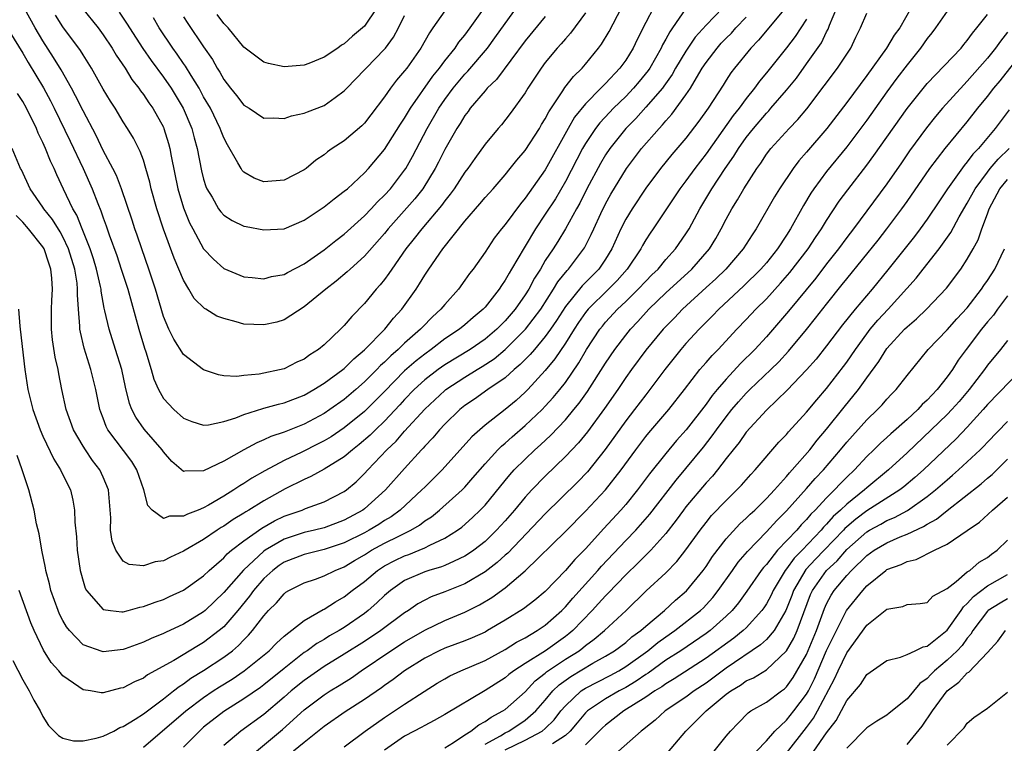
# Model space of a CAD drawing. Units: inches. Extents: x 2592000 to 2595000, y 1533000 to 1536000.
# Drawn here: x 2592867 to 2592965, y 1533412 to 1533484 of the extents above; entities that cross this region are included whole.
import ezdxf

# ---------------------------------------------------------------- set-up
doc = ezdxf.new("R2010")
doc.units = ezdxf.units.IN
doc.header["$MEASUREMENT"] = 0
doc.layers.add('LD25921533_2ft', color=95, linetype='Continuous')

msp = doc.modelspace()

# ---------------------------------------------------------------- linework, layer by layer
at = {"layer": 'LD25921533_2ft'}
for points, elevation in [([(2592865.277, 1533483.277), (2592867, 1533480.478), (2592867.546, 1533479.546), (2592869.056, 1533477.056), (2592869.752, 1533475.752), (2592870.13, 1533475), (2592871.723, 1533471.723), (2592873.005, 1533469), (2592873.911, 1533467), (2592874.462, 1533465.538), (2592874.778, 1533464.778), (2592875, 1533464.083), (2592875.291, 1533463.291), (2592875.585, 1533462.415), (2592876.346, 1533460.346), (2592876.8, 1533459), (2592877.439, 1533457), (2592878.548, 1533453), (2592879.112, 1533451.112), (2592879.239, 1533450.761), (2592879.787, 1533449), (2592880.051, 1533448.05), (2592880.511, 1533447), (2592881, 1533446.112), (2592882.022, 1533445), (2592883, 1533444.159), (2592883.818, 1533443.818), (2592885, 1533443.455), (2592885.484, 1533443.484), (2592887, 1533443.807), (2592888.188, 1533444.188), (2592889, 1533444.522), (2592890.882, 1533445.119), (2592891, 1533445.14), (2592892.445, 1533445.555), (2592893, 1533445.681), (2592895, 1533446.457), (2592895.969, 1533447), (2592897, 1533447.629), (2592898.865, 1533449), (2592899, 1533449.112), (2592899.931, 1533450.069), (2592901, 1533450.942), (2592903.033, 1533453), (2592903.893, 1533454.107), (2592904.726, 1533455), (2592906.136, 1533457), (2592906.483, 1533457.517), (2592907, 1533458.388), (2592907.411, 1533459), (2592908.811, 1533461), (2592911, 1533463.777), (2592912.498, 1533465.502), (2592913, 1533466.105), (2592913.806, 1533467), (2592915, 1533468.371), (2592915.514, 1533469), (2592916.165, 1533469.835), (2592917, 1533470.786), (2592918.416, 1533473), (2592918.626, 1533473.373), (2592919, 1533473.963), (2592919.342, 1533474.659), (2592920.743, 1533476.743), (2592920.94, 1533477.06), (2592921.817, 1533478.183), (2592922.665, 1533479), (2592923, 1533479.387), (2592924.306, 1533481), (2592924.601, 1533481.399), (2592925.349, 1533482.651), (2592926.589, 1533485)], 7694), ([(2592933, 1533484.936), (2592931.661, 1533483), (2592931.381, 1533482.619), (2592931, 1533481.896), (2592930.673, 1533481.328), (2592930.527, 1533481), (2592929.394, 1533479), (2592929.238, 1533478.763), (2592928.342, 1533477.657), (2592927.788, 1533477), (2592927, 1533476.18), (2592925.795, 1533475), (2592925.405, 1533474.595), (2592924.435, 1533473.564), (2592924.007, 1533473), (2592923, 1533471.496), (2592922.715, 1533471), (2592921, 1533467.703), (2592920, 1533466), (2592919, 1533464.449), (2592918.028, 1533463), (2592917, 1533461.266), (2592916.892, 1533461.108), (2592915.652, 1533459), (2592915.397, 1533458.603), (2592915, 1533457.887), (2592914.625, 1533457.375), (2592914.393, 1533457), (2592913, 1533455.213), (2592912.811, 1533455), (2592911.827, 1533454.172), (2592911, 1533453.438), (2592910.475, 1533453), (2592909, 1533452.034), (2592907.656, 1533451), (2592907, 1533450.537), (2592906.136, 1533449.864), (2592905, 1533448.854), (2592903, 1533446.82), (2592901, 1533444.816), (2592899, 1533443.183), (2592897.692, 1533442.308), (2592897, 1533441.893), (2592896.411, 1533441.589), (2592894.777, 1533440.777), (2592893, 1533439.936), (2592891.085, 1533438.915), (2592889.809, 1533438.19), (2592889, 1533437.641), (2592888.591, 1533437.409), (2592888.007, 1533437), (2592887, 1533436.377), (2592885.489, 1533435.489), (2592885, 1533435.22), (2592884.465, 1533435), (2592883.399, 1533434.601), (2592883, 1533434.379), (2592881.598, 1533434.402), (2592881, 1533434.179), (2592879.879, 1533435), (2592879.443, 1533435.443), (2592879.037, 1533437), (2592878.352, 1533439), (2592877.838, 1533439.838), (2592875.479, 1533443), (2592875.314, 1533443.313), (2592875, 1533444.158), (2592874.755, 1533444.755), (2592874.671, 1533445), (2592874.265, 1533447), (2592873.781, 1533449), (2592873.109, 1533451.109), (2592872.728, 1533452.728), (2592872.691, 1533453), (2592872.689, 1533453.311), (2592872.54, 1533455), (2592872.445, 1533456.445), (2592872.461, 1533457), (2592872.403, 1533457.597), (2592872.173, 1533459), (2592871.566, 1533461), (2592871, 1533462.193), (2592870.705, 1533462.705), (2592869.945, 1533463.945), (2592869.086, 1533465), (2592869, 1533465.145), (2592867.734, 1533467), (2592866.86, 1533468.86), (2592866.779, 1533469), (2592865.954, 1533471)], 7698), ([(2592866.021, 1533420.022), (2592867, 1533418.093), (2592867.637, 1533417), (2592868.091, 1533416.091), (2592868.722, 1533415), (2592869, 1533414.439), (2592869.557, 1533413.557), (2592870.546, 1533412.546), (2592871, 1533412.303), (2592872.035, 1533412.035), (2592873, 1533412.039), (2592874.289, 1533412.289), (2592875, 1533412.495), (2592876.045, 1533413), (2592876.66, 1533413.34), (2592877, 1533413.453), (2592878.195, 1533414.195), (2592879, 1533414.727), (2592881, 1533416.212), (2592882.009, 1533417), (2592882.554, 1533417.446), (2592883, 1533417.712), (2592883.737, 1533418.263), (2592885, 1533419.023), (2592887, 1533420.349), (2592887.86, 1533421), (2592888.477, 1533421.523), (2592889, 1533422.09), (2592889.465, 1533422.535), (2592889.87, 1533423), (2592891, 1533424.484), (2592891.468, 1533425), (2592892.236, 1533425.764), (2592893, 1533426.678), (2592893.185, 1533426.815), (2592893.492, 1533427), (2592895, 1533427.773), (2592896.136, 1533428.136), (2592897, 1533428.451), (2592898.08, 1533429), (2592899, 1533429.365), (2592900.013, 1533429.986), (2592901, 1533430.557), (2592901.714, 1533431), (2592903, 1533431.699), (2592904.412, 1533432.412), (2592905.625, 1533433), (2592906.49, 1533433.51), (2592907, 1533433.914), (2592907.659, 1533434.34), (2592908.462, 1533435), (2592910.712, 1533437), (2592911, 1533437.294), (2592911.798, 1533438.202), (2592913, 1533439.611), (2592914.266, 1533441), (2592914.63, 1533441.371), (2592915, 1533441.67), (2592915.697, 1533442.303), (2592917, 1533443.412), (2592918.673, 1533445), (2592919, 1533445.333), (2592919.796, 1533446.204), (2592920.456, 1533447), (2592921, 1533447.702), (2592922.337, 1533449.663), (2592923.116, 1533451), (2592924.431, 1533453), (2592924.682, 1533453.318), (2592925, 1533453.699), (2592926.187, 1533455), (2592927, 1533455.772), (2592928.254, 1533457), (2592929, 1533457.806), (2592929.594, 1533458.406), (2592930.219, 1533459), (2592931, 1533459.939), (2592931.958, 1533461), (2592933, 1533462.517), (2592933.302, 1533463), (2592934.363, 1533465), (2592935.362, 1533466.638), (2592935.567, 1533467), (2592936.898, 1533469), (2592937.762, 1533470.238), (2592938.218, 1533471), (2592939, 1533472.104), (2592939.705, 1533473), (2592941, 1533474.533), (2592941.236, 1533474.764), (2592941.444, 1533475), (2592943, 1533476.806), (2592943.984, 1533478.017), (2592945, 1533479.415), (2592946.485, 1533481.516), (2592947, 1533482.628), (2592947.134, 1533482.866), (2592947.281, 1533483.282), (2592947.998, 1533485)], 7708), ([(2592936.675, 1533485), (2592935, 1533483.263), (2592933.928, 1533482.072), (2592933, 1533480.706), (2592931.971, 1533479), (2592931.619, 1533478.381), (2592930.804, 1533477.196), (2592930.65, 1533477), (2592929, 1533475.108), (2592928.001, 1533473.999), (2592927.02, 1533473), (2592925.423, 1533471), (2592925, 1533470.366), (2592924.49, 1533469.51), (2592923.141, 1533467), (2592922.433, 1533465.566), (2592922.104, 1533465), (2592921.001, 1533462.999), (2592920.247, 1533461.753), (2592919.77, 1533461), (2592919, 1533459.833), (2592918.507, 1533459), (2592917.914, 1533458.086), (2592917.345, 1533457), (2592917, 1533456.445), (2592915.993, 1533455), (2592915, 1533453.842), (2592914.573, 1533453.426), (2592914.176, 1533453), (2592913, 1533452.011), (2592911.513, 1533451), (2592909, 1533449.475), (2592908.337, 1533449), (2592907, 1533447.96), (2592905.953, 1533447), (2592905, 1533446.008), (2592904.52, 1533445.48), (2592903, 1533443.867), (2592902.099, 1533443), (2592901.556, 1533442.443), (2592900.485, 1533441.515), (2592899.805, 1533441), (2592899, 1533440.306), (2592897, 1533439.071), (2592895.667, 1533438.333), (2592895, 1533438.053), (2592893.115, 1533437.115), (2592891, 1533435.938), (2592889.512, 1533435), (2592889.184, 1533434.815), (2592889, 1533434.686), (2592887.944, 1533434.056), (2592887, 1533433.393), (2592886.747, 1533433.253), (2592886.35, 1533433), (2592885, 1533432.075), (2592883.153, 1533431), (2592883, 1533430.896), (2592881.703, 1533430.297), (2592881, 1533429.945), (2592880.163, 1533429.837), (2592879, 1533429.45), (2592877.578, 1533429.578), (2592877, 1533429.925), (2592876.25, 1533431), (2592875.89, 1533431.89), (2592875.744, 1533433), (2592875.758, 1533434.242), (2592875.532, 1533437), (2592875, 1533438.277), (2592874.669, 1533439), (2592873.946, 1533439.946), (2592873.225, 1533441), (2592873, 1533441.356), (2592872.045, 1533443), (2592871.319, 1533445), (2592870.883, 1533447), (2592870.577, 1533448.577), (2592870.51, 1533449), (2592870.23, 1533450.23), (2592869.967, 1533451.967), (2592869.85, 1533453), (2592869.85, 1533455), (2592869.883, 1533455.883), (2592869.959, 1533457), (2592869.902, 1533458.099), (2592869.798, 1533459), (2592869.577, 1533459.577), (2592869.136, 1533461), (2592869, 1533461.223), (2592867.584, 1533463), (2592867, 1533463.657), (2592866.334, 1533464.334)], 7700), ([(2592942.891, 1533485), (2592940.226, 1533481.774), (2592939.443, 1533481), (2592937.814, 1533479), (2592937.464, 1533478.536), (2592937, 1533477.813), (2592936.695, 1533477.306), (2592935.198, 1533475), (2592934.278, 1533473.723), (2592933, 1533472.045), (2592931.607, 1533470.393), (2592930.467, 1533469), (2592929, 1533467.049), (2592927.634, 1533465), (2592927, 1533463.95), (2592926.518, 1533463), (2592925.626, 1533461), (2592925, 1533459.991), (2592924.332, 1533459), (2592922.677, 1533457.323), (2592921, 1533455.263), (2592920.116, 1533453.884), (2592919.516, 1533453), (2592919, 1533452.277), (2592917.909, 1533451), (2592917.505, 1533450.496), (2592917, 1533449.998), (2592916.513, 1533449.487), (2592915.918, 1533449), (2592915, 1533448.17), (2592913.282, 1533447), (2592911.949, 1533446.05), (2592911, 1533445.403), (2592910.492, 1533445), (2592909, 1533443.564), (2592908.47, 1533443), (2592907.807, 1533442.193), (2592907, 1533441.357), (2592906.841, 1533441.159), (2592906.68, 1533441), (2592905, 1533439.136), (2592903.096, 1533437), (2592901, 1533435.115), (2592900.846, 1533435), (2592899, 1533433.991), (2592897, 1533433.245), (2592896.041, 1533433), (2592895, 1533432.764), (2592893, 1533432.114), (2592891.107, 1533431), (2592891, 1533430.924), (2592888.97, 1533429.03), (2592887, 1533426.783), (2592885.147, 1533425), (2592885, 1533424.87), (2592883, 1533423.635), (2592881.196, 1533422.804), (2592881, 1533422.697), (2592879.779, 1533422.221), (2592879, 1533421.84), (2592877.19, 1533421.19), (2592877, 1533421.128), (2592875, 1533420.889), (2592874.908, 1533420.908), (2592873, 1533421.599), (2592871.657, 1533423), (2592871.367, 1533423.367), (2592871, 1533423.991), (2592870.653, 1533424.653), (2592870.506, 1533425), (2592869.792, 1533427), (2592869.657, 1533427.657), (2592869.285, 1533429), (2592869.253, 1533429.253), (2592868.891, 1533431), (2592868.627, 1533432.627), (2592868.378, 1533433.622), (2592868.121, 1533435), (2592867.591, 1533437), (2592867, 1533438.816), (2592866.952, 1533439), (2592866.44, 1533440.44)], 7704), ([(2592929.752, 1533485), (2592929, 1533483.558), (2592928.139, 1533481.861), (2592927.737, 1533481), (2592927, 1533479.8), (2592926.425, 1533479), (2592925, 1533477.477), (2592924.754, 1533477.246), (2592924.535, 1533477), (2592923, 1533475.46), (2592921.894, 1533474.106), (2592921.263, 1533473), (2592919, 1533468.866), (2592917.386, 1533466.614), (2592917, 1533466.049), (2592916.516, 1533465.484), (2592915, 1533463.429), (2592914.635, 1533463), (2592913.926, 1533462.075), (2592913, 1533460.695), (2592911.814, 1533459), (2592911.459, 1533458.541), (2592911, 1533457.875), (2592910.36, 1533457), (2592909, 1533455.484), (2592908.614, 1533455), (2592907.764, 1533454.236), (2592906.773, 1533453.227), (2592906.582, 1533453), (2592905, 1533451.616), (2592904.366, 1533451), (2592903.625, 1533450.374), (2592903, 1533449.731), (2592902.608, 1533449.393), (2592902.247, 1533449), (2592901, 1533447.755), (2592900.144, 1533447), (2592899, 1533446.023), (2592897.549, 1533445), (2592897, 1533444.632), (2592895, 1533443.56), (2592893.174, 1533442.826), (2592893, 1533442.744), (2592891.681, 1533442.318), (2592891, 1533441.98), (2592890.291, 1533441.709), (2592888.995, 1533441.005), (2592887, 1533439.869), (2592885, 1533438.899), (2592883.129, 1533438.871), (2592883, 1533438.826), (2592881.844, 1533439.844), (2592881, 1533440.793), (2592880.869, 1533441), (2592879.067, 1533443.067), (2592878.238, 1533444.238), (2592877.851, 1533445), (2592877.611, 1533445.611), (2592877.225, 1533447.226), (2592876.861, 1533449), (2592876.242, 1533451), (2592875.584, 1533453), (2592875.172, 1533454.828), (2592875.097, 1533455.097), (2592874.797, 1533456.797), (2592874.785, 1533457), (2592874.738, 1533457.262), (2592874.346, 1533459), (2592874.031, 1533460.031), (2592873.714, 1533461), (2592872.904, 1533463), (2592872.372, 1533464.372), (2592871.978, 1533465), (2592871.059, 1533466.941), (2592870.385, 1533468.385), (2592870.131, 1533469), (2592869.752, 1533469.751), (2592869.269, 1533471), (2592869, 1533471.598), (2592868.528, 1533472.528), (2592868.349, 1533473), (2592867.37, 1533475), (2592867, 1533475.667), (2592866.483, 1533476.483)], 7696), ([(2592923, 1533484.501), (2592921.51, 1533482.49), (2592921, 1533481.922), (2592920.581, 1533481.419), (2592920.185, 1533481), (2592919, 1533479.572), (2592918.578, 1533479), (2592917.272, 1533477), (2592917, 1533476.544), (2592915.511, 1533474.489), (2592914.638, 1533473.362), (2592914.32, 1533473), (2592913, 1533471.42), (2592911.982, 1533470.018), (2592911.278, 1533469), (2592911, 1533468.643), (2592909.941, 1533467), (2592909.546, 1533466.454), (2592909, 1533465.774), (2592908.682, 1533465.318), (2592906.709, 1533463), (2592905.963, 1533462.037), (2592905.121, 1533461), (2592903.724, 1533459), (2592903.444, 1533458.556), (2592903, 1533457.967), (2592902.574, 1533457.426), (2592902.174, 1533457), (2592901, 1533455.552), (2592899.735, 1533454.265), (2592899, 1533453.373), (2592898.633, 1533453), (2592897, 1533451.461), (2592896.438, 1533451), (2592895.552, 1533450.448), (2592895, 1533450.031), (2592894.28, 1533449.72), (2592893, 1533449.064), (2592890.526, 1533448.526), (2592889, 1533448.386), (2592888.292, 1533448.292), (2592887, 1533448.383), (2592886.468, 1533448.467), (2592885, 1533448.971), (2592883, 1533450.485), (2592882.019, 1533452.019), (2592881.541, 1533453), (2592881, 1533454.272), (2592880.22, 1533457), (2592879.556, 1533459), (2592878.838, 1533461), (2592878.376, 1533462.376), (2592878.151, 1533463), (2592877.874, 1533463.874), (2592876.814, 1533467), (2592876.32, 1533468.32), (2592875.974, 1533469), (2592875, 1533470.801), (2592874.298, 1533472.298), (2592873, 1533474.744), (2592872.256, 1533476.256), (2592871.849, 1533477), (2592870.821, 1533478.821), (2592870.066, 1533480.066), (2592869, 1533481.706), (2592868.241, 1533483), (2592867, 1533485.225)], 7692), ([(2592872.948, 1533484.948), (2592874.503, 1533483), (2592875, 1533482.329), (2592875.895, 1533481), (2592876.299, 1533480.299), (2592877.173, 1533479), (2592877.864, 1533477.864), (2592878.552, 1533477), (2592878.727, 1533476.727), (2592879, 1533476.379), (2592879.544, 1533475.544), (2592879.943, 1533475), (2592881, 1533473.115), (2592881.053, 1533473), (2592881.511, 1533471.511), (2592881.641, 1533471), (2592881.78, 1533470.22), (2592882.446, 1533467), (2592883, 1533465.084), (2592883.6, 1533463.6), (2592883.91, 1533463), (2592885, 1533461.023), (2592885.966, 1533459.966), (2592887, 1533459.058), (2592889, 1533458.237), (2592889.837, 1533458.163), (2592891, 1533458.017), (2592891.754, 1533458.246), (2592893, 1533458.455), (2592893.335, 1533458.665), (2592895, 1533459.511), (2592897, 1533460.9), (2592898.154, 1533461.847), (2592899, 1533462.486), (2592901, 1533464.287), (2592901.673, 1533465), (2592902.302, 1533465.699), (2592903, 1533466.35), (2592903.583, 1533467), (2592905, 1533468.835), (2592905.111, 1533469), (2592905.792, 1533470.208), (2592907.242, 1533473), (2592908.399, 1533475), (2592909, 1533475.875), (2592909.84, 1533477), (2592911, 1533478.386), (2592911.307, 1533478.693), (2592913.256, 1533481), (2592913.991, 1533482.009), (2592915, 1533483.459), (2592916.122, 1533485)], 7688), ([(2592876.587, 1533484.587), (2592877.388, 1533483.388), (2592877.615, 1533483), (2592878.957, 1533480.957), (2592879.767, 1533479.767), (2592881, 1533478.097), (2592881.758, 1533477), (2592882.971, 1533475), (2592883.808, 1533473), (2592884.048, 1533472.048), (2592884.339, 1533471), (2592884.781, 1533468.781), (2592885, 1533467.935), (2592885.226, 1533467.226), (2592885.331, 1533467), (2592885.847, 1533466.153), (2592886.493, 1533465), (2592886.702, 1533464.702), (2592887, 1533464.373), (2592887.828, 1533463.829), (2592889, 1533463.279), (2592889.224, 1533463.224), (2592891, 1533462.9), (2592893, 1533463.011), (2592895, 1533463.85), (2592897, 1533465.201), (2592897.996, 1533466.004), (2592899, 1533466.736), (2592899.304, 1533467), (2592901, 1533468.572), (2592901.39, 1533469), (2592903, 1533470.888), (2592904.591, 1533473.41), (2592905, 1533474.012), (2592905.574, 1533475), (2592907.793, 1533478.207), (2592908.456, 1533479), (2592909, 1533479.724), (2592910.033, 1533481), (2592910.41, 1533481.59), (2592911, 1533482.294), (2592911.516, 1533483), (2592913, 1533485.119)], 7686), ([(2592955.427, 1533485), (2592954.27, 1533483), (2592953.727, 1533482.273), (2592952.956, 1533481), (2592951, 1533478.279), (2592949, 1533475.587), (2592947.006, 1533473), (2592945, 1533470.629), (2592944.235, 1533469.766), (2592943.666, 1533469), (2592942.32, 1533467), (2592941.816, 1533466.184), (2592939.978, 1533463), (2592939.579, 1533462.421), (2592938.683, 1533461), (2592936.953, 1533459), (2592935.969, 1533458.031), (2592935, 1533457.168), (2592932.648, 1533455), (2592931.852, 1533454.148), (2592930.741, 1533453), (2592929, 1533450.928), (2592927.572, 1533449), (2592927, 1533448.194), (2592926.217, 1533447), (2592924.901, 1533445.099), (2592923.193, 1533442.807), (2592922.298, 1533441.702), (2592921, 1533440.323), (2592919, 1533438.374), (2592917.66, 1533437), (2592917, 1533436.288), (2592915.934, 1533435), (2592915, 1533433.931), (2592914.159, 1533433), (2592913, 1533431.88), (2592911.894, 1533431), (2592911.371, 1533430.629), (2592911, 1533430.399), (2592909.926, 1533429.926), (2592909, 1533429.477), (2592908.659, 1533429.34), (2592907.42, 1533429), (2592907, 1533428.867), (2592905, 1533427.998), (2592903.587, 1533427), (2592903, 1533426.49), (2592902.246, 1533425.754), (2592901.384, 1533425), (2592901, 1533424.705), (2592899, 1533423.313), (2592898.493, 1533423), (2592897.535, 1533422.465), (2592897, 1533422.13), (2592896.273, 1533421.727), (2592895.291, 1533421), (2592895, 1533420.806), (2592893, 1533419.229), (2592891, 1533417.603), (2592890.654, 1533417.347), (2592889, 1533416.192), (2592887, 1533414.94), (2592885, 1533413.371), (2592884.572, 1533413), (2592883, 1533411.409)], 7712), ([(2592902.237, 1533485), (2592901, 1533483.181), (2592900.811, 1533483), (2592899.815, 1533482.185), (2592899, 1533481.421), (2592898.718, 1533481.282), (2592898.339, 1533481), (2592897, 1533480.089), (2592895.467, 1533479.467), (2592895, 1533479.308), (2592893, 1533479.135), (2592891.466, 1533479.466), (2592891, 1533479.581), (2592890.179, 1533480.179), (2592889, 1533481.077), (2592887.431, 1533483), (2592887.229, 1533483.229), (2592887, 1533483.44), (2592886.333, 1533484.333)], 7680), ([(2592866.577, 1533455), (2592866.702, 1533453.298), (2592866.747, 1533453), (2592867.197, 1533449), (2592867.507, 1533447), (2592868.01, 1533445), (2592868.714, 1533443), (2592869, 1533442.348), (2592870.082, 1533440.082), (2592870.77, 1533439), (2592870.836, 1533438.836), (2592871.748, 1533437), (2592871.993, 1533435.993), (2592872.162, 1533435), (2592872.195, 1533433.805), (2592872.331, 1533432.332), (2592872.422, 1533431), (2592872.711, 1533429), (2592872.764, 1533428.764), (2592873, 1533427.914), (2592873.217, 1533427.217), (2592873.354, 1533427), (2592875, 1533425.112), (2592875.739, 1533425), (2592876.866, 1533424.865), (2592877, 1533424.871), (2592877.492, 1533425), (2592878.654, 1533425.346), (2592879, 1533425.388), (2592880.158, 1533425.842), (2592881, 1533426.11), (2592881.602, 1533426.398), (2592883, 1533427.017), (2592885, 1533428.46), (2592885.557, 1533429), (2592887, 1533430.255), (2592887.352, 1533430.648), (2592887.777, 1533431), (2592889, 1533431.946), (2592890.786, 1533433.214), (2592892.061, 1533433.939), (2592893, 1533434.38), (2592894.8, 1533435), (2592895.143, 1533435.143), (2592897, 1533435.816), (2592899, 1533436.844), (2592899.209, 1533437), (2592900.171, 1533437.829), (2592901, 1533438.632), (2592901.334, 1533439), (2592903.242, 1533441), (2592904.145, 1533441.855), (2592905, 1533442.857), (2592907, 1533445.055), (2592909, 1533446.915), (2592909.107, 1533447), (2592911, 1533448.25), (2592912.215, 1533449), (2592912.712, 1533449.288), (2592913.926, 1533450.074), (2592915.021, 1533450.979), (2592917.046, 1533453), (2592918.539, 1533455), (2592919.823, 1533457), (2592920.261, 1533457.739), (2592921.16, 1533458.84), (2592921.324, 1533459), (2592922.894, 1533461.106), (2592923.571, 1533462.429), (2592923.82, 1533463), (2592924.522, 1533464.522), (2592925, 1533465.496), (2592925.533, 1533466.467), (2592927.074, 1533469), (2592928.576, 1533471), (2592930.316, 1533473), (2592930.658, 1533473.342), (2592931, 1533473.759), (2592931.592, 1533474.408), (2592933, 1533476.342), (2592933.436, 1533477), (2592934.039, 1533478.039), (2592934.623, 1533479), (2592935, 1533479.558), (2592936.093, 1533481), (2592936.516, 1533481.484), (2592937, 1533481.987), (2592937.515, 1533482.485), (2592937.973, 1533483), (2592939, 1533484.083)], 7702), ([(2592945, 1533483.879), (2592943.854, 1533482.146), (2592943, 1533481.033), (2592941, 1533478.519), (2592940.305, 1533477.695), (2592939.824, 1533477), (2592939, 1533475.971), (2592938.287, 1533475), (2592937.708, 1533474.292), (2592935, 1533470.467), (2592933.883, 1533469), (2592933, 1533467.777), (2592932.399, 1533467), (2592929.726, 1533463), (2592929.426, 1533462.574), (2592929, 1533461.907), (2592928.667, 1533461.333), (2592928.498, 1533461), (2592927.153, 1533459), (2592926.143, 1533457.857), (2592925.305, 1533457), (2592923.27, 1533455), (2592923.147, 1533454.853), (2592923, 1533454.667), (2592922.316, 1533453.684), (2592921.859, 1533453), (2592921, 1533451.633), (2592919.95, 1533450.05), (2592919, 1533448.9), (2592917.261, 1533447), (2592917, 1533446.734), (2592916.086, 1533445.914), (2592915, 1533445.006), (2592913, 1533443.447), (2592912.469, 1533443), (2592911.691, 1533442.309), (2592908.724, 1533439), (2592907, 1533437.29), (2592906.726, 1533437), (2592904.549, 1533435), (2592903.656, 1533434.344), (2592903, 1533433.96), (2592902.425, 1533433.575), (2592901.476, 1533433), (2592901, 1533432.741), (2592899, 1533431.739), (2592897, 1533431.065), (2592895, 1533430.59), (2592893, 1533429.81), (2592892.516, 1533429.484), (2592891.884, 1533429), (2592891, 1533428.181), (2592889.975, 1533427), (2592889.576, 1533426.424), (2592888.393, 1533425), (2592887, 1533423.387), (2592886.56, 1533423), (2592885, 1533421.802), (2592884.49, 1533421.51), (2592882.021, 1533420.021), (2592879.417, 1533418.583), (2592879, 1533418.269), (2592878.104, 1533417.896), (2592877, 1533417.305), (2592876.739, 1533417.261), (2592875, 1533416.816), (2592874.814, 1533416.815), (2592873.752, 1533417), (2592873, 1533417.113), (2592872.592, 1533417.408), (2592871, 1533418.5), (2592870.58, 1533419), (2592869.835, 1533419.835), (2592869.054, 1533421.054), (2592868.125, 1533423), (2592867.788, 1533423.788), (2592866.634, 1533427)], 7706), ([(2592919, 1533484.156), (2592917, 1533481.732), (2592914.136, 1533477.863), (2592913.227, 1533477), (2592913, 1533476.745), (2592911.527, 1533475), (2592911.311, 1533474.689), (2592911, 1533474.297), (2592910.516, 1533473.484), (2592910.196, 1533473), (2592909, 1533470.89), (2592908.377, 1533469.623), (2592908.049, 1533469), (2592906.798, 1533467), (2592906.01, 1533465.99), (2592903.351, 1533463), (2592903, 1533462.551), (2592901, 1533460.269), (2592899.573, 1533459), (2592899.285, 1533458.715), (2592898.204, 1533457.796), (2592897.145, 1533457), (2592895, 1533455.221), (2592893, 1533453.954), (2592892.275, 1533453.725), (2592891, 1533453.435), (2592889, 1533453.526), (2592888.245, 1533453.755), (2592887, 1533454.064), (2592886.321, 1533454.32), (2592885.23, 1533455), (2592885.079, 1533455.079), (2592884.065, 1533456.065), (2592883.53, 1533457), (2592883, 1533457.887), (2592882.542, 1533459), (2592882.072, 1533460.072), (2592881, 1533462.955), (2592880.333, 1533465), (2592879.776, 1533467), (2592879.634, 1533467.634), (2592879.261, 1533469), (2592879, 1533469.849), (2592878.696, 1533470.696), (2592878.02, 1533472.02), (2592877.434, 1533473), (2592877, 1533473.67), (2592876.203, 1533475), (2592875.725, 1533475.725), (2592875, 1533476.917), (2592873.831, 1533479), (2592873.518, 1533479.518), (2592873, 1533480.318), (2592872.748, 1533480.748), (2592871, 1533483.103), (2592870.261, 1533484.261)], 7690), ([(2592879, 1533411.39), (2592883.241, 1533415), (2592885, 1533416.352), (2592885.953, 1533417), (2592886.59, 1533417.41), (2592887.832, 1533418.168), (2592889.043, 1533419), (2592891.507, 1533421), (2592892.244, 1533421.756), (2592893, 1533422.444), (2592895, 1533424.01), (2592896.91, 1533425.09), (2592897, 1533425.126), (2592898.127, 1533425.874), (2592899, 1533426.366), (2592899.794, 1533427), (2592901, 1533427.904), (2592902.311, 1533429), (2592903, 1533429.439), (2592904.018, 1533429.981), (2592905, 1533430.455), (2592905.407, 1533430.593), (2592906.453, 1533431), (2592907, 1533431.231), (2592907.5, 1533431.5), (2592909, 1533432.193), (2592910.256, 1533433), (2592910.685, 1533433.315), (2592911.751, 1533434.249), (2592912.524, 1533435), (2592913, 1533435.499), (2592915, 1533437.955), (2592915.476, 1533438.524), (2592915.913, 1533439), (2592917, 1533440.075), (2592917.971, 1533441), (2592918.517, 1533441.483), (2592919.547, 1533442.453), (2592921, 1533443.999), (2592921.847, 1533445), (2592922.369, 1533445.631), (2592923.203, 1533446.797), (2592925, 1533449.642), (2592925.918, 1533451), (2592927, 1533452.43), (2592927.464, 1533453), (2592928.213, 1533453.787), (2592929.312, 1533455), (2592931, 1533456.62), (2592933.598, 1533459), (2592935.343, 1533461), (2592935.966, 1533462.034), (2592936.515, 1533463), (2592937, 1533463.978), (2592937.548, 1533465), (2592938.114, 1533465.886), (2592938.742, 1533467), (2592940.042, 1533469), (2592940.444, 1533469.556), (2592941, 1533470.421), (2592941.44, 1533471), (2592943.255, 1533473), (2592944.119, 1533473.881), (2592945.044, 1533474.956), (2592946.769, 1533477.231), (2592948.07, 1533479), (2592949.395, 1533481), (2592949.904, 1533482.096), (2592950.377, 1533483), (2592951, 1533484.479)], 7710), ([(2592909, 1533484.718), (2592907.818, 1533483), (2592907.469, 1533482.531), (2592906.613, 1533481), (2592905.205, 1533479), (2592905, 1533478.724), (2592904.208, 1533477.792), (2592903.59, 1533477), (2592903, 1533476.144), (2592901.65, 1533474.35), (2592901, 1533473.509), (2592900.749, 1533473.251), (2592899, 1533471.77), (2592897.801, 1533471), (2592897.332, 1533470.668), (2592897, 1533470.374), (2592896.175, 1533469.825), (2592895.191, 1533469), (2592895, 1533468.86), (2592893, 1533467.834), (2592891, 1533467.669), (2592890.038, 1533468.039), (2592889, 1533468.651), (2592888.824, 1533468.824), (2592888.717, 1533469), (2592888.418, 1533469.581), (2592887.367, 1533471.367), (2592887, 1533472.077), (2592886.736, 1533472.736), (2592886.655, 1533473), (2592885.668, 1533475), (2592885, 1533476.149), (2592884.538, 1533477), (2592883.748, 1533478.252), (2592883.189, 1533479.189), (2592883, 1533479.448), (2592882.378, 1533480.378), (2592881.919, 1533481), (2592880.561, 1533483), (2592879.993, 1533483.993)], 7684), ([(2592883, 1533484.125), (2592883.442, 1533483.442), (2592885, 1533481.111), (2592885.866, 1533479.866), (2592886.343, 1533479), (2592886.604, 1533478.604), (2592887, 1533477.87), (2592887.666, 1533477), (2592888.264, 1533476.264), (2592889, 1533475.31), (2592889.523, 1533475), (2592891, 1533474.029), (2592891.957, 1533474.043), (2592893, 1533473.98), (2592893.743, 1533474.257), (2592895, 1533474.511), (2592895.339, 1533474.661), (2592897, 1533475.284), (2592898.082, 1533476.082), (2592899, 1533476.728), (2592899.244, 1533477), (2592901, 1533478.816), (2592901.162, 1533479), (2592903, 1533480.881), (2592903.097, 1533481), (2592903.901, 1533482.099), (2592904.387, 1533483), (2592905, 1533484.239)], 7682), ([(2592959, 1533484.684), (2592957.847, 1533483), (2592957.483, 1533482.517), (2592957, 1533481.936), (2592956.343, 1533481), (2592955, 1533479.343), (2592953.997, 1533478.003), (2592953, 1533476.631), (2592951, 1533473.819), (2592949, 1533471.171), (2592947, 1533468.705), (2592945.72, 1533467), (2592945.433, 1533466.567), (2592944.682, 1533465.318), (2592943.4, 1533463), (2592943, 1533462.366), (2592942.102, 1533461), (2592941, 1533459.63), (2592940.456, 1533459), (2592938.718, 1533457.282), (2592936.265, 1533455), (2592935.648, 1533454.352), (2592934.315, 1533453), (2592933, 1533451.579), (2592932.491, 1533451), (2592930.883, 1533449), (2592929.408, 1533447), (2592929, 1533446.489), (2592927.88, 1533445), (2592927, 1533443.881), (2592924.955, 1533441.045), (2592923.191, 1533438.809), (2592922.212, 1533437.788), (2592919, 1533434.616), (2592915.273, 1533430.727), (2592915, 1533430.501), (2592914.22, 1533429.78), (2592913, 1533428.851), (2592911, 1533427.66), (2592909, 1533426.853), (2592907.64, 1533426.36), (2592907, 1533426.043), (2592906.325, 1533425.675), (2592905.37, 1533425), (2592905, 1533424.771), (2592902.643, 1533423), (2592901, 1533421.919), (2592899, 1533420.641), (2592897, 1533419.425), (2592895, 1533418.045), (2592893.711, 1533417), (2592893, 1533416.369), (2592891, 1533414.663), (2592888.685, 1533413), (2592887, 1533411.563)], 7714), ([(2592890.256, 1533411), (2592892.846, 1533413.154), (2592895, 1533415.118), (2592897, 1533416.616), (2592897.596, 1533417), (2592898.477, 1533417.523), (2592899.699, 1533418.301), (2592900.67, 1533419), (2592903.624, 1533421), (2592905, 1533421.877), (2592907, 1533423.049), (2592909, 1533424.004), (2592911, 1533424.83), (2592912.44, 1533425.56), (2592913.689, 1533426.311), (2592915, 1533427.258), (2592917, 1533428.94), (2592921, 1533432.873), (2592923, 1533434.878), (2592924.99, 1533437.01), (2592926.541, 1533439), (2592927.996, 1533441), (2592929, 1533442.318), (2592929.304, 1533442.696), (2592931.287, 1533445), (2592932.857, 1533447), (2592934.395, 1533449), (2592934.668, 1533449.332), (2592935, 1533449.699), (2592935.598, 1533450.402), (2592936.189, 1533451), (2592938.068, 1533453), (2592939, 1533453.968), (2592939.957, 1533455), (2592941, 1533456.036), (2592942.416, 1533457.584), (2592943.351, 1533458.649), (2592945.149, 1533461), (2592945.876, 1533462.124), (2592946.499, 1533463), (2592947, 1533463.833), (2592948.256, 1533465.744), (2592949.1, 1533466.9), (2592951, 1533469.356), (2592951.7, 1533470.3), (2592955.003, 1533474.997), (2592957, 1533477.464), (2592960.376, 1533481), (2592960.653, 1533481.347), (2592961, 1533481.745), (2592961.511, 1533482.489), (2592961.953, 1533483), (2592963, 1533484.357)], 7716), ([(2592965, 1533482.579), (2592964.299, 1533481.701), (2592963.818, 1533481), (2592963, 1533479.979), (2592961, 1533477.691), (2592960.648, 1533477.352), (2592958.537, 1533475), (2592957.827, 1533474.173), (2592956.932, 1533473.068), (2592955.245, 1533470.755), (2592954.437, 1533469.563), (2592953, 1533467.498), (2592949.687, 1533463), (2592949, 1533462.127), (2592948.165, 1533461), (2592947, 1533459.528), (2592945.914, 1533458.086), (2592943.208, 1533454.792), (2592941, 1533452.246), (2592939.857, 1533451), (2592938.42, 1533449.581), (2592937, 1533448.048), (2592936.114, 1533447), (2592935.606, 1533446.394), (2592935, 1533445.559), (2592933.01, 1533442.989), (2592932.073, 1533441.927), (2592931, 1533440.647), (2592929.385, 1533438.615), (2592928.182, 1533437), (2592927, 1533435.558), (2592926.522, 1533435), (2592924.833, 1533433.167), (2592923, 1533431.14), (2592921.928, 1533430.071), (2592921, 1533428.972), (2592919, 1533426.882), (2592917.971, 1533426.028), (2592916.847, 1533425.153), (2592915, 1533424.032), (2592913.261, 1533423), (2592913, 1533422.857), (2592911.719, 1533422.281), (2592911, 1533421.988), (2592909, 1533421.263), (2592908.431, 1533421), (2592907, 1533420.262), (2592904.994, 1533419), (2592903.862, 1533418.138), (2592903, 1533417.537), (2592902.697, 1533417.303), (2592901, 1533416.138), (2592899.099, 1533414.9), (2592897, 1533413.441), (2592895, 1533411.872), (2592893.952, 1533411)], 7718), ([(2592899, 1533411.427), (2592901.06, 1533413), (2592903, 1533414.366), (2592903.99, 1533415), (2592905, 1533415.678), (2592906.952, 1533416.952), (2592908.247, 1533417.753), (2592909, 1533418.205), (2592909.512, 1533418.488), (2592910.61, 1533419), (2592913, 1533420.024), (2592915, 1533421.126), (2592916.146, 1533421.854), (2592917, 1533422.298), (2592918.199, 1533423), (2592919, 1533423.543), (2592920.647, 1533425), (2592921, 1533425.357), (2592921.753, 1533426.247), (2592924.222, 1533429), (2592924.58, 1533429.42), (2592927, 1533431.977), (2592928, 1533433), (2592928.483, 1533433.517), (2592929.409, 1533434.591), (2592932.019, 1533437.981), (2592933, 1533439.144), (2592934.74, 1533441.26), (2592935.611, 1533442.389), (2592936.032, 1533443), (2592937, 1533444.286), (2592937.578, 1533445), (2592938.226, 1533445.774), (2592939, 1533446.65), (2592939.348, 1533447), (2592941.454, 1533449), (2592942.232, 1533449.769), (2592943.194, 1533450.806), (2592945, 1533452.976), (2592945.9, 1533454.101), (2592947, 1533455.513), (2592948.553, 1533457.447), (2592949, 1533458.031), (2592952.119, 1533461.881), (2592953.004, 1533462.996), (2592954.49, 1533465), (2592955, 1533465.715), (2592957.269, 1533469), (2592958.784, 1533471), (2592961, 1533473.668), (2592962.049, 1533475), (2592963, 1533476.165), (2592963.644, 1533477), (2592964.267, 1533477.733), (2592967.787, 1533482.213)], 7720), ([(2592965.155, 1533474.845), (2592963.778, 1533473), (2592962.117, 1533471), (2592961.563, 1533470.437), (2592961, 1533469.677), (2592960.679, 1533469.321), (2592959.033, 1533467), (2592958.226, 1533465.774), (2592957, 1533463.959), (2592956.314, 1533463), (2592955.75, 1533462.25), (2592953.091, 1533458.908), (2592951.533, 1533457), (2592949.831, 1533455), (2592948.564, 1533453.436), (2592947, 1533451.366), (2592945.958, 1533450.042), (2592945, 1533448.949), (2592943.073, 1533446.926), (2592941, 1533444.942), (2592939, 1533442.744), (2592938.28, 1533441.719), (2592937.686, 1533441), (2592937, 1533440.126), (2592936.148, 1533439), (2592935.634, 1533438.365), (2592935, 1533437.701), (2592933, 1533435.323), (2592932.75, 1533435), (2592932.019, 1533433.981), (2592931, 1533432.677), (2592929.508, 1533431), (2592928.254, 1533429.747), (2592927, 1533428.562), (2592925.267, 1533426.733), (2592925, 1533426.477), (2592924.31, 1533425.69), (2592923.672, 1533425), (2592921.727, 1533423), (2592921.336, 1533422.664), (2592921, 1533422.414), (2592919.006, 1533421), (2592917, 1533419.731), (2592915.884, 1533419), (2592915.382, 1533418.618), (2592915, 1533418.291), (2592913, 1533417.037), (2592909, 1533414.66), (2592907.947, 1533414.053), (2592907, 1533413.57), (2592906.647, 1533413.353), (2592905.954, 1533413), (2592905, 1533412.477), (2592903, 1533411.109)], 7722), ([(2592909, 1533411.344), (2592909.851, 1533411.851), (2592911, 1533412.619), (2592911.6, 1533413), (2592912.377, 1533413.623), (2592913, 1533413.943), (2592913.601, 1533414.399), (2592914.783, 1533415), (2592915, 1533415.15), (2592917, 1533416.92), (2592918.002, 1533417.999), (2592919, 1533418.78), (2592919.112, 1533418.889), (2592921, 1533420.151), (2592922.362, 1533421), (2592922.728, 1533421.272), (2592923, 1533421.506), (2592923.867, 1533422.133), (2592924.88, 1533423), (2592927.042, 1533425), (2592929.05, 1533426.95), (2592931, 1533428.766), (2592932.105, 1533429.895), (2592933, 1533431.038), (2592934.401, 1533433), (2592935, 1533433.775), (2592935.552, 1533434.448), (2592937, 1533435.969), (2592938.073, 1533437), (2592938.528, 1533437.472), (2592939.453, 1533438.547), (2592939.9, 1533439), (2592942.254, 1533441.746), (2592943, 1533442.511), (2592943.215, 1533442.785), (2592945, 1533444.763), (2592946.008, 1533445.992), (2592947, 1533447.116), (2592948.692, 1533449.308), (2592949, 1533449.732), (2592949.86, 1533451), (2592951, 1533452.56), (2592951.341, 1533453), (2592952.102, 1533453.898), (2592953.116, 1533455), (2592955.901, 1533458.099), (2592956.591, 1533459), (2592958.185, 1533461), (2592959.362, 1533462.638), (2592960.191, 1533464.191), (2592961, 1533465.572), (2592961.766, 1533467), (2592963, 1533468.65), (2592963.285, 1533469), (2592964.067, 1533469.933), (2592965.148, 1533471)], 7724), ([(2592913, 1533411.685), (2592914.536, 1533412.536), (2592915, 1533412.824), (2592915.364, 1533413), (2592917, 1533414.077), (2592918.07, 1533415), (2592919, 1533416.083), (2592919.753, 1533417), (2592920.383, 1533417.617), (2592921.554, 1533418.445), (2592923.743, 1533419.743), (2592925, 1533420.449), (2592925.901, 1533421), (2592927, 1533421.832), (2592927.624, 1533422.376), (2592928.5, 1533423), (2592929, 1533423.447), (2592930.847, 1533425), (2592931.958, 1533426.042), (2592933.038, 1533426.962), (2592934.715, 1533429), (2592935, 1533429.392), (2592935.63, 1533430.371), (2592937, 1533432.132), (2592938.371, 1533433.629), (2592939, 1533434.187), (2592939.4, 1533434.601), (2592939.839, 1533435), (2592941, 1533436.143), (2592941.795, 1533437), (2592943, 1533438.349), (2592943.293, 1533438.707), (2592943.574, 1533439), (2592945.325, 1533441), (2592946.051, 1533441.949), (2592947, 1533443.062), (2592948.749, 1533445.251), (2592950.182, 1533447), (2592951, 1533448.165), (2592952.197, 1533449.803), (2592953, 1533451.072), (2592954.762, 1533453), (2592955, 1533453.24), (2592955.955, 1533454.045), (2592956.953, 1533455), (2592958.922, 1533457.078), (2592960.358, 1533459), (2592961, 1533459.974), (2592961.578, 1533461), (2592962.08, 1533461.92), (2592962.434, 1533463), (2592963, 1533464.511), (2592963.165, 1533465), (2592964.251, 1533467), (2592965, 1533467.9)], 7726), ([(2592915, 1533411.122), (2592917, 1533412.087), (2592918.697, 1533413), (2592919, 1533413.255), (2592919.884, 1533414.116), (2592920.559, 1533415), (2592921, 1533415.528), (2592922.584, 1533417), (2592922.828, 1533417.172), (2592923, 1533417.274), (2592925.464, 1533418.536), (2592926.308, 1533419), (2592927, 1533419.422), (2592929.218, 1533421), (2592930.193, 1533421.807), (2592931, 1533422.386), (2592931.894, 1533423), (2592934.448, 1533425), (2592934.728, 1533425.272), (2592935, 1533425.552), (2592935.688, 1533426.313), (2592936.216, 1533427), (2592937.615, 1533429), (2592938.198, 1533429.802), (2592939.119, 1533430.881), (2592941, 1533432.823), (2592942.046, 1533433.954), (2592943, 1533434.911), (2592945, 1533437.14), (2592945.867, 1533438.133), (2592946.695, 1533439), (2592948.391, 1533441), (2592949, 1533441.758), (2592951, 1533443.993), (2592952.065, 1533445), (2592952.521, 1533445.479), (2592953, 1533446.046), (2592953.461, 1533446.539), (2592953.933, 1533447), (2592955, 1533448.412), (2592957.095, 1533451), (2592959, 1533452.932), (2592959.969, 1533454.031), (2592961, 1533455.133), (2592962.414, 1533457), (2592962.64, 1533457.36), (2592963, 1533457.861), (2592963.752, 1533459), (2592964.707, 1533461)], 7728), ([(2592965, 1533456.317), (2592964.011, 1533455), (2592963.591, 1533454.409), (2592963, 1533453.733), (2592962.409, 1533453), (2592960.872, 1533451), (2592960.081, 1533449.919), (2592959.509, 1533449), (2592959, 1533448.274), (2592958.009, 1533447), (2592957, 1533445.939), (2592956.501, 1533445.499), (2592956.061, 1533445), (2592955, 1533444.025), (2592953.392, 1533442.608), (2592953, 1533442.235), (2592952.348, 1533441.651), (2592951.697, 1533441), (2592951, 1533440.333), (2592949.779, 1533439), (2592949, 1533438.268), (2592948.364, 1533437.636), (2592947.789, 1533437), (2592947, 1533436.233), (2592945.851, 1533435), (2592945.418, 1533434.582), (2592945, 1533434.058), (2592944.476, 1533433.524), (2592944.027, 1533433), (2592942.12, 1533431), (2592941, 1533429.599), (2592940.712, 1533429.288), (2592940.488, 1533429), (2592939.06, 1533426.94), (2592938.224, 1533425.776), (2592937.592, 1533425), (2592937, 1533424.425), (2592935.397, 1533423), (2592935, 1533422.705), (2592932.474, 1533421), (2592931, 1533420.05), (2592929.226, 1533418.774), (2592929, 1533418.637), (2592928.04, 1533417.96), (2592927, 1533417.343), (2592926.349, 1533417), (2592925, 1533416.215), (2592923.194, 1533415), (2592923, 1533414.814), (2592922.18, 1533413.819), (2592921.47, 1533413), (2592921, 1533412.56), (2592919.718, 1533411.717)], 7730), ([(2592965, 1533451.897), (2592964.3, 1533451), (2592963, 1533449.422), (2592962.699, 1533449), (2592961.171, 1533447), (2592960.181, 1533445.819), (2592959.465, 1533445), (2592959, 1533444.514), (2592955, 1533440.687), (2592953.163, 1533439), (2592951, 1533437.215), (2592950.771, 1533437), (2592949, 1533435.595), (2592948.39, 1533435), (2592947.652, 1533434.348), (2592947, 1533433.586), (2592946.702, 1533433.298), (2592946.464, 1533433), (2592944.557, 1533431), (2592943.773, 1533430.227), (2592943, 1533429.158), (2592942.869, 1533429), (2592941.672, 1533427), (2592941.467, 1533426.532), (2592941, 1533425.654), (2592940.745, 1533425.255), (2592940.561, 1533425), (2592939, 1533423.293), (2592938.698, 1533423), (2592937.758, 1533422.242), (2592935, 1533420.241), (2592931.813, 1533418.187), (2592931, 1533417.718), (2592930.589, 1533417.411), (2592929.906, 1533417), (2592929, 1533416.364), (2592926.815, 1533415), (2592925, 1533413.587), (2592924.694, 1533413.306), (2592923, 1533411.641)], 7732), ([(2592966.38, 1533449), (2592963, 1533445.514), (2592962.567, 1533445), (2592961, 1533443.259), (2592959.899, 1533442.101), (2592956.637, 1533439), (2592955.772, 1533438.229), (2592954.678, 1533437.321), (2592954.267, 1533437), (2592951, 1533434.913), (2592949.896, 1533434.105), (2592949, 1533433.345), (2592948.817, 1533433.183), (2592948.66, 1533433), (2592946.765, 1533431), (2592945.895, 1533430.106), (2592944.931, 1533429.069), (2592943.704, 1533427), (2592943.52, 1533426.481), (2592942.951, 1533425), (2592941.762, 1533423), (2592941, 1533422.129), (2592940.418, 1533421.582), (2592937, 1533419.26), (2592935, 1533417.78), (2592933.815, 1533417), (2592933, 1533416.389), (2592930.938, 1533415), (2592929.926, 1533414.074), (2592929, 1533413.354), (2592928.81, 1533413.19), (2592928.528, 1533413), (2592926.283, 1533411)], 7734), ([(2592931.156, 1533410.843), (2592932.97, 1533413), (2592935.008, 1533415), (2592937, 1533416.664), (2592937.45, 1533417), (2592938.428, 1533417.572), (2592939, 1533417.984), (2592939.71, 1533418.29), (2592941, 1533419.104), (2592943, 1533420.996), (2592943.739, 1533422.26), (2592944.08, 1533423), (2592945.406, 1533426.594), (2592945.589, 1533427), (2592946.998, 1533429), (2592948.036, 1533429.963), (2592949, 1533431.078), (2592951, 1533432.841), (2592951.271, 1533433), (2592952.399, 1533433.601), (2592953, 1533433.95), (2592953.744, 1533434.256), (2592955.031, 1533434.969), (2592957, 1533436.338), (2592957.835, 1533437), (2592959, 1533438.026), (2592959.535, 1533438.465), (2592960.137, 1533439), (2592962.265, 1533441), (2592962.637, 1533441.363), (2592963, 1533441.764), (2592965, 1533443.811)], 7736), ([(2592935.808, 1533411), (2592937, 1533412.505), (2592937.418, 1533413), (2592938.208, 1533413.792), (2592939.186, 1533414.815), (2592939.47, 1533415), (2592941, 1533415.864), (2592942.504, 1533417), (2592942.797, 1533417.203), (2592943, 1533417.387), (2592943.668, 1533418.332), (2592945, 1533420.629), (2592946.002, 1533423), (2592946.79, 1533425.21), (2592947, 1533425.674), (2592947.455, 1533426.545), (2592947.752, 1533427), (2592949, 1533428.486), (2592949.484, 1533429), (2592951, 1533430.48), (2592951.734, 1533431), (2592953, 1533431.74), (2592954.324, 1533432.324), (2592955, 1533432.591), (2592956.642, 1533433.358), (2592957, 1533433.596), (2592957.917, 1533434.084), (2592959, 1533434.96), (2592962.387, 1533437.612), (2592963, 1533438.168), (2592963.457, 1533438.542), (2592965, 1533440.069)], 7738), ([(2592940.034, 1533411), (2592941, 1533412.035), (2592941.849, 1533413), (2592943, 1533414.082), (2592943.742, 1533415), (2592945, 1533416.671), (2592945.185, 1533417), (2592945.787, 1533418.213), (2592947, 1533421.013), (2592947.648, 1533422.352), (2592948.982, 1533425.018), (2592950.584, 1533427), (2592951, 1533427.444), (2592952.887, 1533429), (2592953, 1533429.079), (2592954.404, 1533429.595), (2592955, 1533429.893), (2592955.909, 1533430.091), (2592957.727, 1533431), (2592959, 1533431.604), (2592961, 1533432.956), (2592962.203, 1533433.797), (2592963.491, 1533435), (2592965, 1533436.27)], 7740), ([(2592943, 1533410.799), (2592945, 1533413.343), (2592945.703, 1533414.297), (2592946.103, 1533415), (2592947.794, 1533418.206), (2592948.145, 1533419), (2592949, 1533420.786), (2592951, 1533423.549), (2592953, 1533425.129), (2592954.597, 1533425.403), (2592955, 1533425.593), (2592956.3, 1533425.7), (2592957, 1533425.812), (2592957.579, 1533426.421), (2592959, 1533427.186), (2592959.875, 1533427.876), (2592961, 1533428.837), (2592961.233, 1533429), (2592962.181, 1533429.819), (2592963, 1533430.292), (2592963.403, 1533430.597), (2592963.975, 1533431), (2592965, 1533432.005)], 7742), ([(2592945.734, 1533411), (2592947, 1533412.839), (2592947.938, 1533414.062), (2592949, 1533416.047), (2592950.352, 1533417.648), (2592951, 1533418.632), (2592953, 1533420.014), (2592954.349, 1533420.349), (2592955, 1533420.628), (2592955.795, 1533421), (2592956.598, 1533421.402), (2592957, 1533421.458), (2592959, 1533423.057), (2592960.387, 1533425), (2592960.623, 1533425.377), (2592961, 1533425.686), (2592961.608, 1533426.392), (2592963, 1533427.465), (2592965, 1533428.599)], 7744), ([(2592965, 1533426.154), (2592964.27, 1533425.731), (2592963.084, 1533425), (2592963, 1533424.928), (2592961.547, 1533423), (2592961.355, 1533422.645), (2592961, 1533422.245), (2592960.483, 1533421.518), (2592960.002, 1533421), (2592959, 1533420.046), (2592957.742, 1533419), (2592957.363, 1533418.637), (2592957, 1533418.246), (2592956.258, 1533417.742), (2592955, 1533416.216), (2592953.211, 1533414.789), (2592953, 1533414.597), (2592951.999, 1533414.001), (2592951, 1533413.328), (2592949, 1533411.283)], 7746), ([(2592955, 1533411.656), (2592956.5, 1533413.5), (2592957.521, 1533415), (2592958.983, 1533417), (2592960.141, 1533417.859), (2592961, 1533418.786), (2592961.142, 1533418.858), (2592963, 1533420.831), (2592964.036, 1533421.964), (2592964.788, 1533423)], 7748), ([(2592959, 1533411.602), (2592960.671, 1533413.33), (2592961, 1533413.784), (2592961.659, 1533414.341), (2592963, 1533415.279), (2592965, 1533416.877)], 7750)]:
    msp.add_lwpolyline(points, dxfattribs=dict(at, elevation=elevation))

doc.saveas('drawing.dxf')
